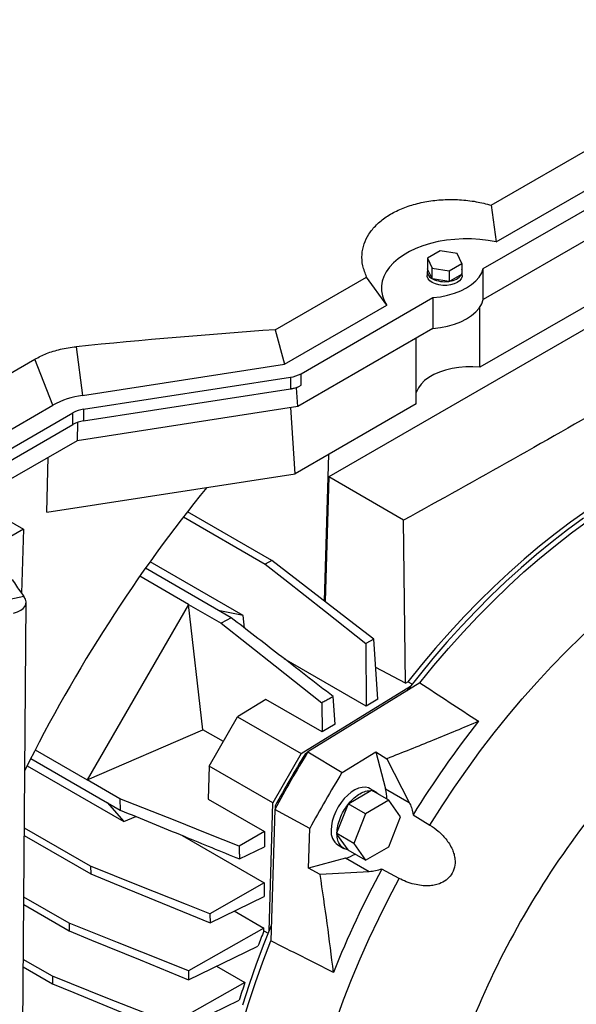
# Model space of a CAD drawing. Units: inches. Extents: x 0.1 to 16.9, y 0.1 to 10.9.
# Drawn here: x 7.3 to 7.6, y 9.5 to 10.1 of the extents above; entities that cross this region are included whole.
import ezdxf

# ---------------------------------------------------------------- set-up
doc = ezdxf.new("R2010")
doc.units = ezdxf.units.IN
doc.header["$MEASUREMENT"] = 0

msp = doc.modelspace()

# ---------------------------------------------------------------- linework, layer by layer
at = {"color": 7, "linetype": 'Continuous', "lineweight": 25}
for p, q in [((7.55101, 9.92479), (7.7598, 10.04532)), ((7.55612, 9.96534), (7.70477, 10.05115)), ((7.76837, 10.03048), (7.55101, 9.905)), ((7.55933, 9.94181), (7.71281, 10.03041)), ((7.55612, 9.96534), (7.55933, 9.94181)), ((7.71804, 9.95939), (7.54884, 9.86171)), ((7.73111, 9.9526), (7.45228, 9.79164)), ((7.52344, 9.93607), (7.5154, 9.93143)), ((7.53442, 9.93437), (7.52344, 9.93607)), ((7.53736, 9.92803), (7.53442, 9.93437)), ((7.5154, 9.93143), (7.51835, 9.92509)), ((7.5154, 9.93143), (7.5154, 9.92463)), ((7.52932, 9.9234), (7.53736, 9.92803)), ((7.53736, 9.92803), (7.53736, 9.92123)), ((7.41811, 9.88567), (7.47652, 9.91939)), ((7.4894, 9.90144), (7.47652, 9.91939)), ((7.51518, 9.92293), (7.51518, 9.92046)), ((7.51549, 9.92445), (7.5154, 9.92463)), ((7.51826, 9.91848), (7.51549, 9.92445)), ((7.51835, 9.92509), (7.52932, 9.9234)), ((7.51835, 9.91829), (7.51835, 9.92509)), ((7.52932, 9.9234), (7.52932, 9.91659)), ((7.53713, 9.9211), (7.52956, 9.91673)), ((7.53736, 9.92123), (7.53713, 9.9211)), ((7.53759, 9.92046), (7.53759, 9.92293)), ((7.55101, 9.905), (7.55101, 9.92479)), ((7.51835, 9.91829), (7.51826, 9.91848)), ((7.51866, 9.91824), (7.51835, 9.91829)), ((7.52901, 9.91664), (7.51866, 9.91824)), ((7.52932, 9.91659), (7.52901, 9.91664)), ((7.52956, 9.91673), (7.52932, 9.91659)), ((7.42401, 9.86369), (7.4894, 9.90144)), ((7.43462, 9.8576), (7.51889, 9.90624)), ((7.51889, 9.90624), (7.51889, 9.88646)), ((7.54884, 9.86171), (7.54884, 9.90021)), ((7.41811, 9.88567), (7.42401, 9.86369)), ((7.51889, 9.88646), (7.43253, 9.8366)), ((7.50821, 9.83825), (7.50821, 9.88029)), ((7.29087, 9.87486), (7.29496, 9.84373)), ((7.22934, 9.84657), (7.26458, 9.86692)), ((7.27603, 9.83742), (7.26458, 9.86692)), ((7.29496, 9.84373), (7.42401, 9.86369)), ((7.43462, 9.85018), (7.43462, 9.8576)), ((7.2957, 9.8349), (7.42783, 9.85533)), ((7.42783, 9.85533), (7.42783, 9.84792)), ((7.43178, 9.84854), (7.43462, 9.85018)), ((7.51763, 9.85606), (7.518, 9.85627)), ((7.2957, 9.82748), (7.42783, 9.84792)), ((7.43178, 9.84854), (7.42853, 9.84803)), ((7.43253, 9.8366), (7.43178, 9.84854)), ((7.24078, 9.81707), (7.27603, 9.83742)), ((7.50821, 9.83825), (7.43081, 9.79358)), ((7.20961, 9.78685), (7.28891, 9.83263)), ((7.28891, 9.82521), (7.28891, 9.83263)), ((7.43253, 9.8366), (7.29152, 9.81479)), ((7.2957, 9.8349), (7.2957, 9.82748)), ((7.43081, 9.79358), (7.42816, 9.83593)), ((7.23461, 9.79387), (7.28891, 9.82521)), ((7.29178, 9.82651), (7.29152, 9.81479)), ((7.29152, 9.81479), (7.24312, 9.78685)), ((7.27226, 9.76905), (7.27309, 9.80416)), ((7.45213, 9.80588), (7.44935, 9.71238)), ((7.27226, 9.76905), (7.43081, 9.79358)), ((7.45228, 9.79164), (7.44991, 9.71195)), ((7.50015, 9.76394), (7.45228, 9.79164)), ((7.2385, 9.7691), (7.25733, 9.75824)), ((7.41591, 9.73822), (7.36199, 9.76935)), ((7.35943, 9.76606), (7.41167, 9.7359)), ((7.50124, 9.65972), (7.50015, 9.76394)), ((7.25733, 9.75824), (7.24372, 9.75038)), ((7.25733, 9.75824), (7.25606, 9.71724)), ((7.3976, 9.70312), (7.33816, 9.73744)), ((7.41591, 9.73822), (7.41167, 9.7359)), ((7.38998, 9.70157), (7.33517, 9.73322)), ((7.36269, 9.71016), (7.33159, 9.72812)), ((7.25587, 9.31677), (7.25897, 9.71126)), ((7.36269, 9.71016), (7.29794, 9.59801)), ((7.36269, 9.71016), (7.38358, 9.6981)), ((7.37195, 9.63005), (7.36269, 9.71016)), ((7.3976, 9.70312), (7.38176, 9.70632)), ((7.38998, 9.70157), (7.38358, 9.6981)), ((7.39854, 9.69495), (7.3976, 9.70312)), ((7.48111, 9.68784), (7.47604, 9.68504)), ((7.48376, 9.64947), (7.48111, 9.68784)), ((7.47604, 9.68504), (7.4763, 9.64511)), ((7.4763, 9.64511), (7.42386, 9.67539)), ((7.50124, 9.65972), (7.48235, 9.66986)), ((7.43475, 9.61478), (7.50452, 9.65787)), ((7.51054, 9.66003), (7.43898, 9.61584)), ((7.50124, 9.65972), (7.50281, 9.66065)), ((7.50549, 9.6591), (7.50281, 9.66065)), ((7.41208, 9.64939), (7.39407, 9.63827)), ((7.448, 9.62865), (7.41208, 9.64939)), ((7.45634, 9.63349), (7.45516, 9.6512)), ((7.48376, 9.64947), (7.4763, 9.64511)), ((7.44793, 9.64724), (7.448, 9.62865)), ((7.3759, 9.60679), (7.39407, 9.63827)), ((7.39407, 9.63827), (7.43475, 9.61478)), ((7.29794, 9.59801), (7.37195, 9.63005)), ((7.38498, 9.62253), (7.37195, 9.63005)), ((7.45634, 9.63349), (7.448, 9.62865)), ((7.2648, 9.61714), (7.29794, 9.59801)), ((7.26197, 9.61161), (7.31903, 9.57867)), ((7.43475, 9.61478), (7.41658, 9.58331)), ((7.43872, 9.61541), (7.43719, 9.61447)), ((7.43719, 9.61447), (7.43795, 9.61409)), ((7.43898, 9.61584), (7.46077, 9.60263)), ((7.46077, 9.60263), (7.48228, 9.61591)), ((7.48228, 9.61591), (7.48863, 9.59221)), ((7.48228, 9.61591), (7.48946, 9.61151)), ((7.48946, 9.61151), (7.5037, 9.58351)), ((7.25964, 9.607), (7.32149, 9.5713)), ((7.3759, 9.60679), (7.37527, 9.58563)), ((7.41658, 9.58331), (7.3759, 9.60679)), ((7.31883, 9.58595), (7.29794, 9.59801)), ((7.48259, 9.59013), (7.47884, 9.5923)), ((7.48863, 9.59221), (7.5037, 9.58351)), ((7.31883, 9.58595), (7.31903, 9.57867)), ((7.46514, 9.58292), (7.47929, 9.59109)), ((7.47929, 9.59109), (7.47963, 9.59129)), ((7.49066, 9.58492), (7.47963, 9.59129)), ((7.3108, 9.58342), (7.32149, 9.5713)), ((7.37527, 9.58563), (7.4112, 9.56489)), ((7.41415, 9.50133), (7.41658, 9.58331)), ((7.41807, 9.58135), (7.41802, 9.57956)), ((7.41807, 9.58135), (7.41876, 9.58089)), ((7.45755, 9.56404), (7.46463, 9.58228)), ((7.46463, 9.58228), (7.4648, 9.58272)), ((7.46514, 9.58292), (7.4648, 9.58272)), ((7.47582, 9.57636), (7.4648, 9.58272)), ((7.49066, 9.58492), (7.47582, 9.57636)), ((7.49808, 9.57437), (7.49066, 9.58492)), ((7.32149, 9.5713), (7.32905, 9.57457)), ((7.41778, 9.57912), (7.41528, 9.49504)), ((7.44012, 9.56685), (7.41778, 9.57912)), ((7.47582, 9.57636), (7.46841, 9.55724)), ((7.49066, 9.55525), (7.49808, 9.57437)), ((7.50606, 9.57674), (7.50625, 9.57572)), ((7.50625, 9.57572), (7.51694, 9.56908)), ((7.30014, 9.54273), (7.25784, 9.56715)), ((7.43937, 9.54158), (7.44012, 9.56685)), ((7.2578, 9.5624), (7.30025, 9.53789)), ((7.3586, 9.56245), (7.41108, 9.53216)), ((7.4112, 9.56489), (7.39506, 9.55566)), ((7.4112, 9.56489), (7.41117, 9.55525)), ((7.45755, 9.56404), (7.45738, 9.5636)), ((7.46841, 9.55724), (7.45738, 9.5636)), ((7.45755, 9.56336), (7.45738, 9.5636)), ((7.46463, 9.55329), (7.45755, 9.56336)), ((7.39524, 9.54742), (7.41117, 9.55525)), ((7.4581, 9.55637), (7.46184, 9.5542)), ((7.46841, 9.55724), (7.47582, 9.54668)), ((7.47582, 9.54668), (7.49066, 9.55525)), ((7.46306, 9.54792), (7.43937, 9.54158)), ((7.47813, 9.53922), (7.46306, 9.54792)), ((7.46463, 9.55329), (7.4648, 9.55305)), ((7.47582, 9.54668), (7.4648, 9.55305)), ((7.30014, 9.54273), (7.30025, 9.53789)), ((7.44677, 9.53756), (7.43937, 9.54158)), ((7.47813, 9.53922), (7.44677, 9.53756)), ((7.49726, 9.53498), (7.48615, 9.54091)), ((7.41108, 9.53216), (7.37638, 9.51242)), ((7.41108, 9.53216), (7.41103, 9.52352)), ((7.28643, 9.50628), (7.25749, 9.52299)), ((7.37649, 9.50663), (7.41103, 9.52352)), ((7.25746, 9.51823), (7.28653, 9.50145)), ((7.37638, 9.51242), (7.37649, 9.50663)), ((7.39195, 9.51419), (7.4109, 9.50325)), ((7.28643, 9.50628), (7.28653, 9.50145)), ((7.4109, 9.50325), (7.36268, 9.47595)), ((7.41088, 9.50142), (7.4109, 9.50325)), ((7.41088, 9.50142), (7.41356, 9.49988)), ((7.36277, 9.47018), (7.4071, 9.49174)), ((7.27577, 9.47239), (7.25718, 9.48312)), ((7.38058, 9.47884), (7.39872, 9.46836)), ((7.25714, 9.47836), (7.27585, 9.46756)), ((7.27577, 9.47239), (7.27585, 9.46756)), ((7.39872, 9.46836), (7.35203, 9.44204)), ((7.3521, 9.43628), (7.39508, 9.45711))]:
    msp.add_line(p, q, dxfattribs=at)
at = {"color": 8, "linetype": 'Continuous', "lineweight": 25}
msp.add_line((7.25753, 9.71522), (7.22884, 9.7091), dxfattribs=at)
at = {"color": 7, "linetype": 'Continuous', "lineweight": 25, "flags": 128}
for points in [[(7.55933, 9.94181), (7.55418, 9.94275), (7.5489, 9.9434), (7.54353, 9.94374), (7.53813, 9.94377), (7.53276, 9.94349), (7.52745, 9.9429), (7.52228, 9.94202), (7.51728, 9.94084), (7.51251, 9.93938), (7.50801, 9.93765), (7.50384, 9.93568), (7.50002, 9.93348), (7.4966, 9.93106), (7.49361, 9.92847), (7.49108, 9.92571), (7.48904, 9.92283), (7.48751, 9.91984), (7.48649, 9.91678), (7.48601, 9.91368), (7.48606, 9.91056), (7.48665, 9.90746), (7.48777, 9.90441), (7.4894, 9.90144)], [(7.53759, 9.92046), (7.53752, 9.91974), (7.53696, 9.91832), (7.53587, 9.91702), (7.53431, 9.91589), (7.53234, 9.91498), (7.53008, 9.91435), (7.52764, 9.91403), (7.52513, 9.91403), (7.52268, 9.91435), (7.52042, 9.91498), (7.51846, 9.91589), (7.51689, 9.91702), (7.51581, 9.91832), (7.51525, 9.91974), (7.51518, 9.92046)], [(7.51889, 9.90624), (7.52365, 9.90682), (7.52825, 9.90774), (7.53261, 9.909), (7.53665, 9.91057), (7.5403, 9.91242), (7.54352, 9.91454), (7.54623, 9.91687), (7.54841, 9.91938), (7.55001, 9.92204), (7.55101, 9.92479)], [(7.51889, 9.88646), (7.52365, 9.88704), (7.52825, 9.88796), (7.53261, 9.88922), (7.53665, 9.89079), (7.5403, 9.89264), (7.54352, 9.89475), (7.54623, 9.89708), (7.54841, 9.8996), (7.55001, 9.90225), (7.55101, 9.905)], [(7.54884, 9.86171), (7.54437, 9.86202), (7.53987, 9.862), (7.53541, 9.86164), (7.53107, 9.86095), (7.52692, 9.85994), (7.52303, 9.85864), (7.51946, 9.85705), (7.51628, 9.85522), (7.51353, 9.85316), (7.51127, 9.85091), (7.50953, 9.84851), (7.50833, 9.84601), (7.50821, 9.84564)], [(7.61684, 9.76979), (7.60682, 9.7627), (7.59684, 9.7552), (7.58693, 9.74732), (7.5771, 9.73905), (7.56735, 9.73041), (7.55771, 9.72141), (7.54819, 9.71207), (7.5388, 9.7024), (7.52956, 9.6924), (7.52047, 9.6821), (7.51155, 9.67151), (7.50281, 9.66065)], [(7.61494, 9.76522), (7.60491, 9.75791), (7.59493, 9.75019), (7.58503, 9.74209), (7.57521, 9.73361), (7.56549, 9.72476), (7.55587, 9.71556), (7.54639, 9.70602), (7.53704, 9.69615), (7.52784, 9.68597), (7.51881, 9.67549), (7.50996, 9.66472), (7.50221, 9.65489)], [(7.51054, 9.66003), (7.51953, 9.6711), (7.52872, 9.68188), (7.53807, 9.69235), (7.54759, 9.7025), (7.55725, 9.71231), (7.56705, 9.72176), (7.57696, 9.73086), (7.58698, 9.73957), (7.59708, 9.74789), (7.60727, 9.7558), (7.61751, 9.76331)], [(7.51694, 9.56908), (7.52468, 9.5813), (7.53267, 9.59332), (7.54089, 9.60512), (7.54934, 9.61669), (7.55801, 9.628), (7.56688, 9.63905), (7.57593, 9.64981), (7.58516, 9.66027), (7.59456, 9.67042), (7.6041, 9.68024), (7.61378, 9.68971), (7.62358, 9.69882), (7.63348, 9.70757), (7.64348, 9.71593), (7.65355, 9.7239), (7.66369, 9.73145), (7.67388, 9.7386), (7.6841, 9.74531)], [(7.48111, 9.68784), (7.46839, 9.69766), (7.44215, 9.71794), (7.41591, 9.73822)], [(7.41167, 9.7359), (7.42423, 9.72598), (7.45013, 9.70551), (7.47604, 9.68504)], [(7.38358, 9.6981), (7.40084, 9.68446), (7.4181, 9.67082), (7.44793, 9.64724)], [(7.47884, 9.5923), (7.47774, 9.59281), (7.4758, 9.59324), (7.47367, 9.59317), (7.4714, 9.59262), (7.46906, 9.5916), (7.4667, 9.59013), (7.46439, 9.58825), (7.46218, 9.58601), (7.46013, 9.58346), (7.45831, 9.58068), (7.45674, 9.57774), (7.45548, 9.57471), (7.45455, 9.57166), (7.45399, 9.56869), (7.4538, 9.56586)], [(7.39506, 9.55566), (7.37462, 9.56379), (7.35417, 9.57191), (7.31883, 9.58595)], [(7.37638, 9.51242), (7.36151, 9.51833), (7.33082, 9.53053), (7.30014, 9.54273)], [(7.30025, 9.53789), (7.31513, 9.53179), (7.34581, 9.51921), (7.37649, 9.50663)], [(7.45706, 9.44417), (7.46183, 9.4573), (7.46694, 9.47041), (7.47238, 9.48348), (7.47814, 9.49649), (7.48421, 9.50942), (7.49059, 9.52226), (7.49726, 9.53498)], [(7.36268, 9.47595), (7.34845, 9.48162), (7.31744, 9.49395), (7.28643, 9.50628)], [(7.41557, 9.50483), (7.41093, 9.4932), (7.40603, 9.48015), (7.40147, 9.46709), (7.39725, 9.45403)], [(7.28653, 9.50145), (7.30076, 9.49561), (7.33177, 9.48289), (7.36277, 9.47018)], [(7.39703, 9.44172), (7.40106, 9.45504), (7.40545, 9.46837), (7.41019, 9.48171), (7.41528, 9.49504)], [(7.35203, 9.44204), (7.33841, 9.44746), (7.31118, 9.4583), (7.27577, 9.47239)], [(7.27585, 9.46756), (7.28946, 9.46198), (7.31669, 9.45081), (7.3521, 9.43628)]]:
    msp.add_lwpolyline(points, dxfattribs=at)
at = {"color": 7, "linetype": 'Continuous', "lineweight": 25}
for centre, radius, start, end in [((7.52015, 9.92298), 0.00489, 162.55658, 247.24035), ((7.5287, 9.92695), 0.01026, 274.76663, 325.228), ((7.53376, 9.92293), 0.00383, 340.2035, 19.7965), ((7.52635, 9.93372), 0.01729, 243.57833, 278.83559), ((7.4251, 9.87486), 0.01971, 277.97733, 298.88884), ((7.42527, 9.86702), 0.01926, 279.74752, 299.04378), ((7.30259, 9.78929), 0.05497, 97.97733, 118.88884), ((7.42414, 9.8718), 0.02417, 278.78927, 280.46911), ((7.29843, 9.81537), 0.01971, 97.97733, 118.88884), ((7.29843, 9.80795), 0.01971, 97.97733, 118.88884), ((8.05525, 9.23643), 0.64538, 141.81417, 148.283), ((8.08875, 9.21621), 0.76283, 148.40753, 151.59247), ((8.08057, 9.22093), 0.7542, 148.54693, 151.45307), ((8.10886, 9.2046), 0.76056, 148.444, 151.556), ((7.46541, 9.58641), 0.02394, 358.26115, 14.02609), ((8.05794, 9.234), 0.55514, 142.408, 157.592), ((7.46404, 9.56478), 0.0103, 173.93521, 234.75261), ((7.45648, 9.57094), 0.02394, 285.96928, 301.74512), ((8.05452, 9.2351), 0.64541, 151.71703, 158.18564), ((7.98505, 9.27125), 0.61859, 158.15471, 159.11747), ((7.95144, 9.28321), 0.58291, 161.48004, 162.64248)]:
    msp.add_arc(centre, radius, start, end, dxfattribs=at)
for centre, major_axis, ratio, start_param, end_param in [((5.80477, 7.89272), (3.11034, 1.47907), 0.433773, 0.834507, 0.880416), ((7.52107, 9.51178), (0.25521, 0.45674), 0.52687, 1.246311, 1.662242), ((7.22873, 9.7168), (0.03014, -0.00647), 0.38147, 5.614594, 6.675072), ((10.34013, 8.05032), (4.59652, -2.87363), 0.031142, 4.068865, 4.079154), ((10.22426, 7.84963), (4.78714, -2.54348), 0.031146, 2.204028, 2.214317)]:
    msp.add_ellipse(centre, major_axis=major_axis, ratio=ratio, start_param=start_param, end_param=end_param, dxfattribs=at)
for points, knots in [([(7.27216, 10.12927), (7.27311, 10.12754), (7.27501, 10.12409), (7.27542, 10.11855), (7.27405, 10.11301), (7.27096, 10.10761), (7.26619, 10.10242), (7.25991, 10.09758), (7.25225, 10.09326), (7.24346, 10.08955), (7.23375, 10.0866), (7.22344, 10.08444), (7.21283, 10.08317), (7.20238, 10.08272), (7.19577, 10.08312), (7.19256, 10.08331)], [0, 0, 0, 0, 0.080524, 0.161049, 0.237373, 0.313698, 0.390238, 0.466779, 0.543645, 0.620511, 0.697465, 0.774417, 0.851129, 0.92784, 1, 1, 1, 1]), ([(7.47652, 9.91939), (7.47557, 9.9218), (7.47366, 9.92663), (7.47326, 9.93381), (7.47463, 9.94063), (7.47772, 9.94698), (7.48249, 9.95279), (7.48876, 9.95793), (7.49643, 9.96223), (7.50522, 9.96559), (7.51493, 9.96787), (7.52524, 9.96904), (7.53585, 9.96898), (7.5463, 9.96784), (7.55291, 9.96616), (7.55612, 9.96534)], [0, 0, 0, 0, 0.080524, 0.161049, 0.237373, 0.313698, 0.390238, 0.466779, 0.543645, 0.620511, 0.697465, 0.774417, 0.851129, 0.92784, 1, 1, 1, 1]), ([(7.77586, 9.9231), (7.75331, 9.90958), (7.70821, 9.88255), (7.63965, 9.84253), (7.57035, 9.80296), (7.52355, 9.77694), (7.50015, 9.76394)], [0, 0, 0, 0, 0.249944, 0.499886, 0.749942, 1, 1, 1, 1]), ([(7.26458, 9.86692), (7.26701, 9.86817), (7.27194, 9.8707), (7.28086, 9.87346), (7.28748, 9.87439), (7.29087, 9.87486)], [0, 0, 0, 0, 0.320588, 0.651726, 1, 1, 1, 1]), ([(7.25012, 9.72609), (7.25102, 9.72463), (7.25283, 9.72169), (7.25566, 9.71781), (7.2569, 9.71609), (7.25753, 9.71522)], [0, 0, 0, 0, 0.328839, 0.659088, 1, 1, 1, 1]), ([(7.45516, 9.6512), (7.44933, 9.6557), (7.43768, 9.6647), (7.41596, 9.68149), (7.40006, 9.69378), (7.38998, 9.70157)], [0, 0, 0, 0, 0.268111, 0.536221, 1, 1, 1, 1]), ([(7.45516, 9.6512), (7.4544, 9.65078), (7.45282, 9.64992), (7.45041, 9.6486), (7.44876, 9.64769), (7.44793, 9.64724)], [0, 0, 0, 0, 0.31458, 0.65729, 1, 1, 1, 1]), ([(7.54797, 9.63541), (7.53832, 9.63133), (7.51903, 9.62317), (7.49932, 9.6154), (7.48946, 9.61151)], [0, 0, 0, 0, 0.499882, 1, 1, 1, 1]), ([(7.4804, 9.59084), (7.48121, 9.59067), (7.48271, 9.59034), (7.48373, 9.58919), (7.48419, 9.58865)], [0, 0, 0, 0, 0.540086, 1, 1, 1, 1]), ([(7.5037, 9.58351), (7.5042, 9.58245), (7.50519, 9.58032), (7.50577, 9.57794), (7.50606, 9.57674)], [0, 0, 0, 0, 0.4959316, 1, 1, 1, 1]), ([(7.31903, 9.57867), (7.32585, 9.57588), (7.33947, 9.5703), (7.36487, 9.55988), (7.38346, 9.55226), (7.39524, 9.54742)], [0, 0, 0, 0, 0.2681271, 0.5362542, 1, 1, 1, 1]), ([(7.51694, 9.56908), (7.51871, 9.56787), (7.52226, 9.56545), (7.52645, 9.56116), (7.52944, 9.55706), (7.53123, 9.55373), (7.5324, 9.55043), (7.53313, 9.54663), (7.53291, 9.54201), (7.53085, 9.53726), (7.52736, 9.53367), (7.52347, 9.53161), (7.51969, 9.53058), (7.5158, 9.53014), (7.51147, 9.53033), (7.50661, 9.53125), (7.50175, 9.53277), (7.49875, 9.53425), (7.49726, 9.53498)], [0, 0, 0, 0, 0.096109, 0.192066, 0.24536, 0.298586, 0.339666, 0.380694, 0.446838, 0.513267, 0.573356, 0.634733, 0.679275, 0.723882, 0.786673, 0.849562, 0.924759, 1, 1, 1, 1]), ([(7.39506, 9.55566), (7.39508, 9.5548), (7.39512, 9.55299), (7.39518, 9.55025), (7.39522, 9.54836), (7.39524, 9.54742)], [0, 0, 0, 0, 0.314581, 0.65729, 1, 1, 1, 1]), ([(7.45532, 9.47494), (7.45403, 9.48533), (7.45145, 9.50612), (7.44833, 9.52708), (7.44677, 9.53756)], [0, 0, 0, 0, 0.499882, 1, 1, 1, 1]), ([(7.48615, 9.54091), (7.48484, 9.54048), (7.48217, 9.5396), (7.47949, 9.53935), (7.47813, 9.53922)], [0, 0, 0, 0, 0.494582, 1, 1, 1, 1]), ([(7.36268, 9.47595), (7.36269, 9.47535), (7.36271, 9.47409), (7.36274, 9.47217), (7.36276, 9.47084), (7.36277, 9.47018)], [0, 0, 0, 0, 0.311084, 0.655542, 1, 1, 1, 1])]:
    msp.add_open_spline(points, degree=3, knots=knots, dxfattribs=at)
for points in [[(7.46514, 9.58292), (7.46626, 9.58416), (7.4685, 9.58665), (7.47221, 9.58926), (7.47593, 9.59094), (7.47817, 9.59104), (7.47929, 9.59109)], [(7.45755, 9.56404), (7.45766, 9.56553), (7.45789, 9.5685), (7.45939, 9.57331), (7.4616, 9.57807), (7.46362, 9.58088), (7.46463, 9.58228)], [(7.46463, 9.55329), (7.46362, 9.55353), (7.4616, 9.55402), (7.45939, 9.55622), (7.45789, 9.5593), (7.45766, 9.56201), (7.45755, 9.56336)]]:
    msp.add_open_spline(points, degree=3, dxfattribs=at)

doc.saveas('drawing.dxf')
